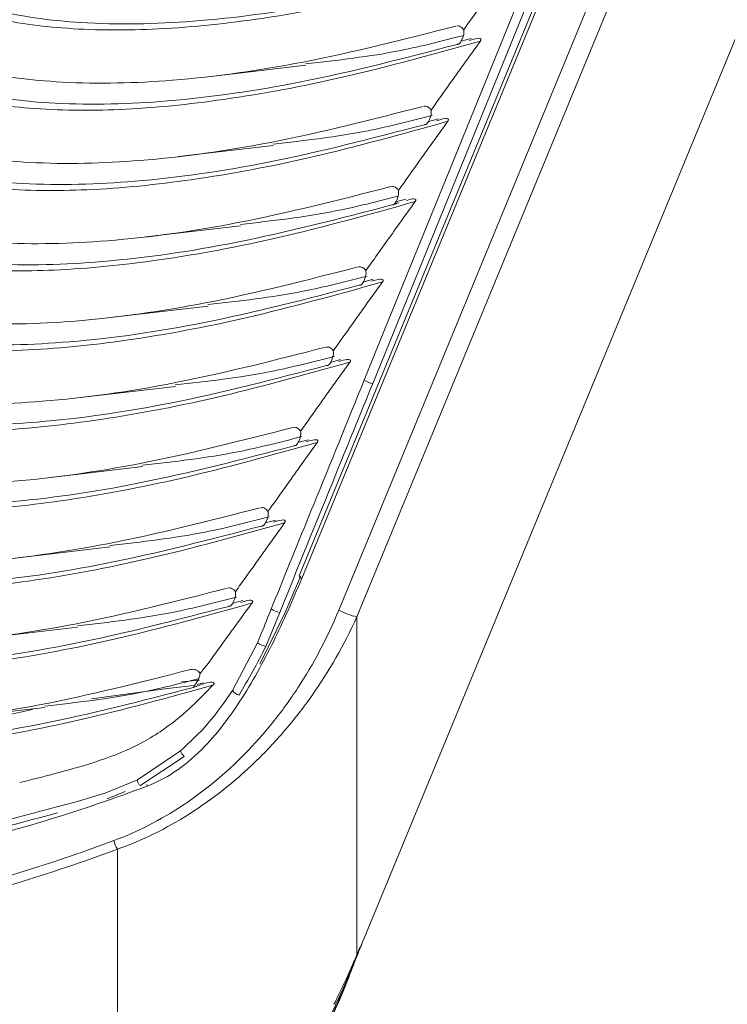
# Model space of a CAD drawing. Units: millimetres. Extents: x 5 to 415, y 5 to 292.
# Drawn here: x 370 to 378, y 146 to 158 of the extents above; entities that cross this region are included whole.
import ezdxf

# ---------------------------------------------------------------- set-up
doc = ezdxf.new("R2010")
doc.units = ezdxf.units.MM

msp = doc.modelspace()

# ---------------------------------------------------------------- linework, layer by layer
at = {"color": 7, "linetype": 'Continuous', "lineweight": 15}
for p, q in [((373.7879, 150.543), (393.2728, 197.7996)), ((393.4906, 197.7172), (374.0057, 150.4606)), ((374.0943, 146.5776), (393.4906, 193.6191)), ((377.944, 162.1981), (373.3076, 150.9552)), ((375.3867, 157.4499), (375.2645, 157.4164)), ((375.2853, 157.461), (375.2748, 157.4353)), ((372.2461, 156.9925), (373.3904, 157.1264)), ((374.9932, 156.4798), (374.8706, 156.4463)), ((374.8914, 156.4908), (374.881, 156.4651)), ((371.8523, 156.0223), (372.9966, 156.1563)), ((374.4975, 155.5207), (374.4871, 155.4949)), ((374.5993, 155.5097), (374.4768, 155.4761)), ((371.4584, 155.0521), (372.6027, 155.1861)), ((374.2052, 154.5394), (374.0829, 154.5059)), ((374.1037, 154.5505), (374.0932, 154.5248)), ((371.0645, 154.082), (372.2089, 154.2159)), ((373.8107, 153.5691), (373.689, 153.5358)), ((373.7098, 153.5803), (373.6994, 153.5546)), ((370.6707, 153.1118), (371.815, 153.2458)), ((373.4169, 152.5989), (373.2951, 152.5656)), ((373.316, 152.6102), (373.3055, 152.5845)), ((370.2768, 152.1416), (371.4211, 152.2756)), ((373.0254, 151.6294), (372.9013, 151.5954)), ((372.923, 151.6422), (372.9117, 151.6143)), ((369.883, 151.1715), (371.0273, 151.3054)), ((372.6291, 150.6586), (372.5075, 150.6253)), ((372.5283, 150.6698), (372.5178, 150.6441)), ((373.0751, 150.5145), (372.9082, 150.1039)), ((374.0057, 146.3761), (374.0057, 150.4606)), ((369.4891, 150.2013), (370.6334, 150.3353)), ((372.5048, 149.5694), (372.8058, 150.1465)), ((372.0323, 149.6075), (372.0785, 149.6777)), ((372.1527, 149.6647), (372.0781, 149.6444)), ((369.0953, 149.2311), (370.2396, 149.3651)), ((371.3576, 148.4925), (371.876, 148.8419)), ((371.9226, 148.7738), (371.3848, 148.4202)), ((370.9743, 148.3344), (371.3576, 148.4925)), ((370.6431, 148.2319), (370.9743, 148.3344)), ((371.1138, 143.3556), (371.1138, 147.6513))]:
    msp.add_line(p, q, dxfattribs=at)
at = {"color": 8, "linetype": 'Continuous', "lineweight": 15}
for p, q in [((371.8903, 149.674), (372.1076, 149.6965)), ((371.4709, 148.4326), (371.4733, 148.4155))]:
    msp.add_line(p, q, dxfattribs=at)
at = {"color": 8, "linetype": 'Continuous', "lineweight": 15, "flags": 128}
for points in [[(374.0955, 153.3218), (374.1448, 153.4431), (374.3417, 153.9282), (375.1293, 155.8685), (377.7451, 162.3129)], [(377.8417, 162.2572), (376.2716, 158.3882), (374.1981, 153.2801)], [(377.9801, 162.1773), (377.0255, 159.8623), (375.7971, 156.8834), (373.3401, 150.9257)], [(371.2093, 148.3492), (370.9905, 148.2606), (370.9905, 148.2606), (370.9905, 148.2606)]]:
    msp.add_lwpolyline(points, dxfattribs=at)
at = {"color": 7, "linetype": 'Continuous', "lineweight": 15, "flags": 128}
for points in [[(372.8351, 149.8888), (373.1379, 150.5058), (373.3284, 150.958), (373.3284, 150.958), (373.3284, 150.958)], [(372.0344, 149.6297), (371.7206, 149.5961), (370.8013, 149.4693)], [(370.0902, 149.3411), (369.3971, 149.1892), (368.692, 149.0055)]]:
    msp.add_lwpolyline(points, dxfattribs=at)
at = {"color": 7, "linetype": 'Continuous', "lineweight": 15}
for centre, radius, start, end in [((374.2432, 153.5379), 0.2617, 235.6482, 260.06767), ((373.1167, 150.7661), 0.255, 235.54387, 260.60446), ((374.1513, 151.1741), 0.7282, 240.06279, 258.46554), ((372.9616, 150.3763), 0.2776, 235.87219, 258.91036), ((372.6433, 149.682), 0.1785, 219.13055, 251.09976), ((371.9952, 148.8735), 0.1233, 194.83899, 233.95651), ((371.358, 147.8115), 0.2921, 190.9461, 213.26455)]:
    msp.add_arc(centre, radius, start, end, dxfattribs=at)
at = {"color": 8, "linetype": 'Continuous', "lineweight": 15}
for centre, radius, start, end in [((373.3578, 150.9778), 0.0551, 204.30657, 251.24282), ((371.4657, 148.4924), 0.1081, 179.93319, 214.06793)]:
    msp.add_arc(centre, radius, start, end, dxfattribs=at)
at = {"color": 7, "linetype": 'Continuous', "lineweight": 15}
for points, knots in [([(375.8913, 158.3891), (375.3424, 158.2359), (374.3154, 157.9494), (372.8594, 157.6738), (371.5894, 157.5431), (370.4875, 157.5518), (369.4588, 157.6983), (368.5092, 158.0134), (367.6593, 158.5402), (366.9812, 159.2122), (366.4126, 160.0292), (365.9273, 160.9741), (365.4838, 162.0167), (365.0442, 163.08), (364.5507, 164.1285), (363.9434, 165.1238), (363.1604, 166.0197), (362.1967, 166.7255), (361.1346, 167.189), (360.0597, 167.3655), (359.0283, 167.3162), (358.0326, 167.1273), (357.0606, 166.8789), (356.0997, 166.6472), (355.1772, 166.515), (354.2872, 166.5401), (353.4246, 166.7577), (352.551, 167.2259), (351.7547, 167.9187), (351.0202, 168.7901), (350.331, 169.8155), (349.6291, 171.0848), (348.9072, 172.6179), (348.4587, 173.7564), (348.2189, 174.365)], [0, 0, 0, 0, 0.0481218, 0.0900291, 0.1263985, 0.1579432, 0.1854172, 0.2165628, 0.2438755, 0.2690122, 0.2932556, 0.3208544, 0.3487924, 0.3771282, 0.4058526, 0.4352308, 0.4660949, 0.4999939, 0.5338903, 0.5647528, 0.5941296, 0.6228527, 0.651187, 0.6791234, 0.7067206, 0.7309626, 0.7560981, 0.7834099, 0.8145547, 0.8420318, 0.8735807, 0.9099555, 0.9518697, 1, 1, 1, 1]), ([(375.4976, 157.419), (374.9487, 157.2658), (373.9216, 156.9792), (372.4656, 156.7036), (371.1955, 156.5729), (370.0936, 156.5816), (369.065, 156.7281), (368.1154, 157.0433), (367.2655, 157.57), (366.5873, 158.242), (366.0188, 159.059), (365.5335, 160.004), (365.0899, 161.0465), (364.6503, 162.1099), (364.1569, 163.1584), (363.5495, 164.1536), (362.7665, 165.0495), (361.8028, 165.7554), (360.7408, 166.2188), (359.6658, 166.3954), (358.6345, 166.346), (357.6388, 166.1572), (356.6667, 165.9088), (355.7059, 165.677), (354.7834, 165.5449), (353.8933, 165.5699), (353.0307, 165.7875), (352.1571, 166.2557), (351.3608, 166.9485), (350.6264, 167.8199), (349.9372, 168.8452), (349.2354, 170.1144), (348.5135, 171.6473), (348.065, 172.7858), (347.8252, 173.3943)], [0, 0, 0, 0, 0.0481238, 0.0900328, 0.1264036, 0.1579493, 0.1854241, 0.21657, 0.243883, 0.2690198, 0.2932635, 0.3208625, 0.3488007, 0.3771367, 0.4058614, 0.4352398, 0.4661042, 0.5000035, 0.5339002, 0.5647629, 0.59414, 0.6228634, 0.6511979, 0.6791345, 0.7067319, 0.7309742, 0.7561098, 0.7834219, 0.8145669, 0.8420427, 0.8735898, 0.9099623, 0.9518735, 1, 1, 1, 1]), ([(375.104, 156.4489), (374.555, 156.2957), (373.5279, 156.0091), (372.0719, 155.7335), (370.8017, 155.6027), (369.6998, 155.6114), (368.6711, 155.758), (367.7215, 156.0731), (366.8716, 156.5999), (366.1935, 157.2718), (365.6249, 158.0889), (365.1396, 159.0338), (364.6961, 160.0764), (364.2565, 161.1397), (363.763, 162.1882), (363.1557, 163.1835), (362.3727, 164.0794), (361.409, 164.7852), (360.3469, 165.2486), (359.2719, 165.4252), (358.2406, 165.3759), (357.2449, 165.187), (356.2729, 164.9386), (355.312, 164.7069), (354.3895, 164.5747), (353.4995, 164.5997), (352.6368, 164.8173), (351.7633, 165.2856), (350.967, 165.9783), (350.2326, 166.8497), (349.5434, 167.875), (348.8416, 169.1441), (348.1198, 170.677), (347.6712, 171.8154), (347.4315, 172.4238)], [0, 0, 0, 0, 0.0481256, 0.0900361, 0.1264081, 0.1579548, 0.1854304, 0.2165762, 0.2438893, 0.2690262, 0.2932699, 0.320869, 0.3488073, 0.3771433, 0.405868, 0.4352465, 0.4661109, 0.5000103, 0.5339071, 0.5647698, 0.5941469, 0.6228704, 0.651205, 0.6791417, 0.7067391, 0.7309814, 0.7561171, 0.7834292, 0.8145743, 0.8420492, 0.8735952, 0.9099663, 0.9518758, 1, 1, 1, 1]), ([(374.7102, 155.4787), (374.1612, 155.3255), (373.1342, 155.0389), (371.6781, 154.7633), (370.4079, 154.6326), (369.306, 154.6413), (368.2773, 154.7878), (367.3277, 155.103), (366.4778, 155.6297), (365.7996, 156.3017), (365.2311, 157.1187), (364.7458, 158.0637), (364.3022, 159.1062), (363.8626, 160.1695), (363.3691, 161.218), (362.7618, 162.2133), (361.9788, 163.1092), (361.0151, 163.815), (359.953, 164.2785), (358.8781, 164.455), (357.8468, 164.4057), (356.8511, 164.2168), (355.879, 163.9685), (354.9182, 163.7367), (353.9956, 163.6045), (353.1056, 163.6296), (352.243, 163.8472), (351.3694, 164.3154), (350.5731, 165.0082), (349.8387, 165.8795), (349.1495, 166.9049), (348.4477, 168.174), (347.7258, 169.7069), (347.2773, 170.8454), (347.0376, 171.4539)], [0, 0, 0, 0, 0.0481262, 0.0900372, 0.1264094, 0.1579564, 0.185432, 0.2165776, 0.2438904, 0.2690271, 0.2932706, 0.3208695, 0.3488075, 0.3771433, 0.4058678, 0.435246, 0.4661102, 0.5000092, 0.5339057, 0.5647682, 0.5941451, 0.6228683, 0.6512026, 0.679139, 0.7067362, 0.7309783, 0.7561138, 0.7834257, 0.8145705, 0.8420458, 0.8735924, 0.9099642, 0.9518746, 1, 1, 1, 1]), ([(374.3163, 154.5085), (373.7673, 154.3553), (372.7402, 154.0688), (371.2842, 153.7931), (370.014, 153.6624), (368.9121, 153.6711), (367.8834, 153.8176), (366.9338, 154.1328), (366.0839, 154.6595), (365.4057, 155.3315), (364.8372, 156.1485), (364.3519, 157.0935), (363.9083, 158.136), (363.4688, 159.1994), (362.9753, 160.2479), (362.368, 161.2431), (361.5849, 162.139), (360.6213, 162.8449), (359.5592, 163.3083), (358.4842, 163.4849), (357.4529, 163.4355), (356.4572, 163.2467), (355.4852, 162.9983), (354.5243, 162.7665), (353.6018, 162.6344), (352.7117, 162.6594), (351.8491, 162.877), (350.9756, 163.3453), (350.1793, 164.038), (349.4449, 164.9093), (348.7557, 165.9346), (348.0539, 167.2037), (347.3321, 168.7366), (346.8836, 169.875), (346.6438, 170.4834)], [0, 0, 0, 0, 0.0481259, 0.0900367, 0.1264088, 0.1579556, 0.1854313, 0.2165772, 0.2438903, 0.2690272, 0.293271, 0.3208701, 0.3488084, 0.3771444, 0.4058692, 0.4352477, 0.4661122, 0.5000116, 0.5339084, 0.5647712, 0.5941484, 0.6228719, 0.6512065, 0.6791432, 0.7067406, 0.730983, 0.7561187, 0.7834309, 0.814576, 0.8420507, 0.8735965, 0.9099673, 0.9518763, 1, 1, 1, 1]), ([(373.922, 153.5383), (373.3731, 153.3851), (372.3461, 153.0985), (370.8902, 152.823), (369.6201, 152.6922), (368.5182, 152.7009), (367.4895, 152.8475), (366.5399, 153.1626), (365.6901, 153.6894), (365.0119, 154.3613), (364.4434, 155.1784), (363.9581, 156.1233), (363.5145, 157.1659), (363.0749, 158.2292), (362.5814, 159.2777), (361.9741, 160.273), (361.1911, 161.1689), (360.2274, 161.8747), (359.1653, 162.3381), (358.0904, 162.5147), (357.0591, 162.4654), (356.0633, 162.2765), (355.0913, 162.0281), (354.1305, 161.7964), (353.2079, 161.6642), (352.3179, 161.6892), (351.4553, 161.9068), (350.5817, 162.3751), (349.7855, 163.0678), (349.0511, 163.9391), (348.362, 164.9642), (347.6603, 166.2332), (346.9385, 167.7658), (346.49, 168.904), (346.2503, 169.5123)], [0, 0, 0, 0, 0.0481243, 0.0900339, 0.1264052, 0.1579516, 0.185427, 0.216574, 0.243888, 0.2690259, 0.2932705, 0.3208705, 0.3488098, 0.3771469, 0.4058727, 0.4352523, 0.4661178, 0.5000184, 0.5339165, 0.5647803, 0.5941585, 0.622883, 0.6512187, 0.6791563, 0.7067548, 0.730998, 0.7561346, 0.7834477, 0.814594, 0.8420669, 0.8736101, 0.9099775, 0.951882, 1, 1, 1, 1]), ([(373.528, 152.568), (372.9791, 152.4149), (371.9521, 152.1283), (370.4962, 151.8528), (369.2262, 151.7221), (368.1243, 151.7308), (367.0957, 151.8773), (366.1461, 152.1925), (365.2962, 152.7192), (364.618, 153.3912), (364.0495, 154.2082), (363.5642, 155.1532), (363.1206, 156.1957), (362.681, 157.259), (362.1876, 158.3075), (361.5803, 159.3028), (360.7972, 160.1987), (359.8335, 160.9045), (358.7715, 161.368), (357.6965, 161.5445), (356.6652, 161.4952), (355.6695, 161.3063), (354.6974, 161.058), (353.7366, 160.8262), (352.8141, 160.6941), (351.924, 160.7191), (351.0614, 160.9367), (350.1878, 161.4049), (349.3916, 162.0977), (348.6572, 162.9689), (347.9681, 163.9941), (347.2663, 165.2631), (346.5446, 166.7958), (346.0961, 167.934), (345.8564, 168.5424)], [0, 0, 0, 0, 0.0481228, 0.0900312, 0.1264015, 0.1579471, 0.1854219, 0.2165688, 0.2438828, 0.2690206, 0.2932651, 0.3208651, 0.3488044, 0.3771414, 0.4058671, 0.4352466, 0.4661121, 0.5000126, 0.5339106, 0.5647744, 0.5941525, 0.6228769, 0.6512125, 0.6791501, 0.7067485, 0.7309916, 0.7561282, 0.7834412, 0.8145874, 0.842061, 0.8736053, 0.9099739, 0.95188, 1, 1, 1, 1]), ([(373.1343, 151.5979), (372.5853, 151.4447), (371.5583, 151.1582), (370.1024, 150.8826), (368.8323, 150.7519), (367.7305, 150.7606), (366.7018, 150.9071), (365.7522, 151.2223), (364.9024, 151.749), (364.2242, 152.421), (363.6556, 153.238), (363.1703, 154.183), (362.7268, 155.2255), (362.2872, 156.2889), (361.7937, 157.3374), (361.1864, 158.3326), (360.4034, 159.2286), (359.4397, 159.9344), (358.3776, 160.3978), (357.3027, 160.5744), (356.2714, 160.525), (355.2756, 160.3362), (354.3036, 160.0878), (353.3427, 159.856), (352.4202, 159.7239), (351.5302, 159.7489), (350.6676, 159.9665), (349.794, 160.4348), (348.9977, 161.1275), (348.2632, 161.999), (347.5739, 163.0244), (346.872, 164.2938), (346.1501, 165.827), (345.7015, 166.9656), (345.4618, 167.5742)], [0, 0, 0, 0, 0.048121, 0.0900277, 0.1263966, 0.1579408, 0.1854144, 0.2165597, 0.2438723, 0.2690087, 0.293252, 0.3208505, 0.3487883, 0.3771238, 0.4058481, 0.4352259, 0.4660898, 0.4999886, 0.5338847, 0.5647469, 0.5941235, 0.6228464, 0.6511805, 0.6791166, 0.7067135, 0.7309554, 0.7560907, 0.7834023, 0.8145468, 0.8420247, 0.8735748, 0.9099511, 0.9518673, 1, 1, 1, 1]), ([(372.7409, 150.6279), (372.1919, 150.4747), (371.1648, 150.1881), (369.7088, 149.9125), (368.4386, 149.7817), (367.3367, 149.7904), (366.308, 149.937), (365.3584, 150.2521), (364.5085, 150.7789), (363.8303, 151.4508), (363.2618, 152.2679), (362.7765, 153.2128), (362.3329, 154.2554), (361.8933, 155.3187), (361.3999, 156.3672), (360.7925, 157.3625), (360.0095, 158.2584), (359.0458, 158.9642), (357.9838, 159.4276), (356.9088, 159.6042), (355.8775, 159.5549), (354.8818, 159.366), (353.9097, 159.1176), (352.9489, 158.8859), (352.0264, 158.7537), (351.1363, 158.7787), (350.2737, 158.9963), (349.4001, 159.4646), (348.6039, 160.1573), (347.8695, 161.0286), (347.1803, 162.0539), (346.4786, 163.3229), (345.7568, 164.8557), (345.3083, 165.994), (345.0685, 166.6024)], [0, 0, 0, 0, 0.0481265, 0.0900378, 0.1264104, 0.1579576, 0.1854335, 0.2165798, 0.2438931, 0.2690303, 0.2932742, 0.3208736, 0.3488122, 0.3771485, 0.4058735, 0.4352523, 0.4661171, 0.5000168, 0.5339139, 0.564777, 0.5941544, 0.6228782, 0.6512131, 0.67915, 0.7067477, 0.7309903, 0.7561263, 0.7834387, 0.8145841, 0.842058, 0.8736026, 0.9099718, 0.9518788, 1, 1, 1, 1]), ([(375.6106, 158.3484), (374.9826, 158.1846), (373.823, 157.882), (372.1981, 157.6439), (370.8221, 157.6024), (369.6365, 157.7506), (368.6236, 158.0866), (367.7737, 158.6134), (367.0955, 159.2854), (366.5067, 160.1317), (365.9933, 161.1485), (365.5119, 162.3015), (365.0218, 163.4724), (364.4423, 164.609), (363.7015, 165.6806), (363.0564, 166.2089), (362.7215, 166.4832)], [0, 0, 0, 0, 0.1158275, 0.213848, 0.2965495, 0.3665883, 0.4322685, 0.4898661, 0.5428746, 0.5939996, 0.6580079, 0.7229177, 0.7888218, 0.8558185, 0.9251377, 1, 1, 1, 1]), ([(375.2029, 157.5999), (374.5888, 157.4424), (373.4537, 157.1514), (371.862, 156.9247), (370.5114, 156.8883), (369.3402, 157.0366), (368.333, 157.3707), (367.4831, 157.8975), (366.8049, 158.5695), (366.2164, 159.4152), (365.7035, 160.4308), (365.2228, 161.5818), (364.7337, 162.7507), (364.1558, 163.8858), (363.4178, 164.9564), (362.7752, 165.4852), (362.4416, 165.7597)], [0, 0, 0, 0, 0.1141214, 0.2109094, 0.2927701, 0.3622707, 0.4284791, 0.4865398, 0.5399746, 0.5915106, 0.6559286, 0.7212517, 0.7875742, 0.8549918, 0.924729, 1, 1, 1, 1]), ([(375.2167, 157.3783), (374.5887, 157.2144), (373.4292, 156.9119), (371.8042, 156.6737), (370.4283, 156.6322), (369.2427, 156.7804), (368.2297, 157.1165), (367.3799, 157.6432), (366.7017, 158.3152), (366.1128, 159.1615), (365.5994, 160.1783), (365.118, 161.3313), (364.628, 162.5022), (364.0484, 163.6388), (363.3077, 164.7105), (362.6626, 165.2388), (362.3276, 165.5131)], [0, 0, 0, 0, 0.1158275, 0.213848, 0.2965495, 0.3665884, 0.4322686, 0.4898661, 0.5428747, 0.5939996, 0.658008, 0.7229178, 0.7888218, 0.8558185, 0.9251376, 1, 1, 1, 1]), ([(374.8091, 156.6297), (374.1949, 156.4723), (373.0598, 156.1813), (371.4681, 155.9545), (370.1175, 155.9181), (368.9463, 156.0664), (367.9391, 156.4006), (367.0892, 156.9273), (366.411, 157.5993), (365.8225, 158.4451), (365.3097, 159.4606), (364.8289, 160.6116), (364.3398, 161.7806), (363.7619, 162.9156), (363.024, 163.9862), (362.3813, 164.515), (362.0477, 164.7895)], [0, 0, 0, 0, 0.1141214, 0.2109094, 0.2927701, 0.3622707, 0.4284791, 0.4865398, 0.5399746, 0.5915106, 0.6559286, 0.7212516, 0.7875742, 0.8549918, 0.924729, 1, 1, 1, 1]), ([(374.8229, 156.4081), (374.1948, 156.2442), (373.0353, 155.9417), (371.4104, 155.7036), (370.0344, 155.662), (368.8488, 155.8103), (367.8359, 156.1463), (366.986, 156.6731), (366.3078, 157.345), (365.7189, 158.1913), (365.2056, 159.2082), (364.7242, 160.3612), (364.2341, 161.532), (363.6546, 162.6686), (362.9138, 163.7403), (362.2687, 164.2686), (361.9337, 164.5429)], [0, 0, 0, 0, 0.1158274, 0.213848, 0.2965495, 0.3665883, 0.4322685, 0.4898661, 0.5428746, 0.5939996, 0.6580079, 0.7229177, 0.7888217, 0.8558185, 0.9251376, 1, 1, 1, 1]), ([(374.4152, 155.6596), (373.801, 155.5021), (372.666, 155.2111), (371.0743, 154.9844), (369.7237, 154.948), (368.5525, 155.0962), (367.5453, 155.4304), (366.6954, 155.9572), (366.0172, 156.6291), (365.4287, 157.4749), (364.9158, 158.4904), (364.4351, 159.6414), (363.946, 160.8104), (363.3681, 161.9454), (362.6301, 163.0161), (361.9875, 163.5449), (361.6538, 163.8194)], [0, 0, 0, 0, 0.1141214, 0.2109094, 0.2927701, 0.3622707, 0.4284791, 0.4865398, 0.5399746, 0.5915106, 0.6559286, 0.7212516, 0.7875741, 0.8549919, 0.924729, 1, 1, 1, 1]), ([(374.429, 155.4379), (373.801, 155.2741), (372.6415, 154.9716), (371.0165, 154.7334), (369.6406, 154.6919), (368.455, 154.8401), (367.442, 155.1762), (366.5921, 155.7029), (365.914, 156.3749), (365.3251, 157.2212), (364.8117, 158.238), (364.3303, 159.391), (363.8403, 160.5619), (363.2607, 161.6985), (362.52, 162.7701), (361.8748, 163.2984), (361.5399, 163.5727)], [0, 0, 0, 0, 0.11582747, 0.21384804, 0.29654955, 0.36658837, 0.43226857, 0.48986614, 0.54287469, 0.59399963, 0.65800795, 0.72291776, 0.78882184, 0.85581845, 0.92513763, 1, 1, 1, 1]), ([(374.0214, 154.6894), (373.4072, 154.5319), (372.2721, 154.2409), (370.6804, 154.0142), (369.3298, 153.9778), (368.1586, 154.1261), (367.1514, 154.4602), (366.3015, 154.987), (365.6233, 155.659), (365.0348, 156.5047), (364.5219, 157.5203), (364.0412, 158.6713), (363.5521, 159.8402), (362.9742, 160.9753), (362.2363, 162.0459), (361.5936, 162.5747), (361.26, 162.8492)], [0, 0, 0, 0, 0.1141215, 0.2109094, 0.2927701, 0.3622708, 0.4284791, 0.4865398, 0.5399746, 0.5915106, 0.6559286, 0.7212517, 0.7875741, 0.8549918, 0.924729, 1, 1, 1, 1]), ([(374.0352, 154.4678), (373.4071, 154.3039), (372.2476, 154.0014), (370.6227, 153.7632), (369.2467, 153.7217), (368.0611, 153.8699), (367.0482, 154.206), (366.1983, 154.7328), (365.5201, 155.4047), (364.9312, 156.251), (364.4179, 157.2678), (363.9364, 158.4208), (363.4464, 159.5917), (362.8668, 160.7283), (362.1261, 161.8), (361.481, 162.3283), (361.146, 162.6026)], [0, 0, 0, 0, 0.1158275, 0.213848, 0.2965495, 0.3665883, 0.4322686, 0.4898661, 0.5428746, 0.5939996, 0.658008, 0.7229177, 0.7888218, 0.8558185, 0.9251376, 1, 1, 1, 1]), ([(373.6275, 153.7192), (373.0133, 153.5618), (371.8783, 153.2708), (370.2866, 153.044), (368.936, 153.0076), (367.7648, 153.1559), (366.7575, 153.4901), (365.9076, 154.0168), (365.2295, 154.6888), (364.641, 155.5346), (364.1281, 156.5501), (363.6473, 157.7011), (363.1583, 158.8701), (362.5804, 160.0051), (361.8424, 161.0757), (361.1997, 161.6045), (360.8661, 161.879)], [0, 0, 0, 0, 0.1141214, 0.2109094, 0.2927701, 0.3622707, 0.4284791, 0.4865398, 0.5399745, 0.5915106, 0.6559286, 0.7212517, 0.7875742, 0.8549918, 0.924729, 1, 1, 1, 1]), ([(373.6413, 153.4976), (373.0133, 153.3337), (371.8537, 153.0312), (370.2288, 152.7931), (368.8528, 152.7515), (367.6673, 152.8998), (366.6543, 153.2358), (365.8044, 153.7626), (365.1263, 154.4345), (364.5374, 155.2808), (364.024, 156.2977), (363.5426, 157.4507), (363.0525, 158.6215), (362.473, 159.7582), (361.7323, 160.8298), (361.0871, 161.3581), (360.7522, 161.6324)], [0, 0, 0, 0, 0.1158274, 0.213848, 0.2965495, 0.3665884, 0.4322685, 0.4898661, 0.5428746, 0.5939996, 0.658008, 0.7229177, 0.7888218, 0.8558185, 0.9251376, 1, 1, 1, 1]), ([(373.2337, 152.7491), (372.6195, 152.5916), (371.4844, 152.3006), (369.8927, 152.0739), (368.5421, 152.0375), (367.3709, 152.1857), (366.3637, 152.5199), (365.5138, 153.0467), (364.8356, 153.7186), (364.2471, 154.5644), (363.7342, 155.5799), (363.2535, 156.7309), (362.7644, 157.8999), (362.1865, 159.0349), (361.4486, 160.1056), (360.8059, 160.6344), (360.4723, 160.9089)], [0, 0, 0, 0, 0.1141214, 0.2109094, 0.2927701, 0.3622707, 0.4284791, 0.4865398, 0.5399746, 0.5915106, 0.6559285, 0.7212516, 0.7875742, 0.8549919, 0.924729, 1, 1, 1, 1]), ([(373.2475, 152.5274), (372.6194, 152.3636), (371.4599, 152.0611), (369.8349, 151.8229), (368.459, 151.7814), (367.2734, 151.9296), (366.2605, 152.2657), (365.4106, 152.7924), (364.7324, 153.4644), (364.1435, 154.3107), (363.6301, 155.3275), (363.1487, 156.4805), (362.6587, 157.6514), (362.0791, 158.788), (361.3384, 159.8596), (360.6933, 160.3879), (360.3583, 160.6623)], [0, 0, 0, 0, 0.1158274, 0.213848, 0.2965495, 0.3665883, 0.4322685, 0.4898661, 0.5428746, 0.5939996, 0.6580079, 0.7229177, 0.7888218, 0.8558185, 0.9251376, 1, 1, 1, 1]), ([(372.8398, 151.7789), (372.2256, 151.6214), (371.0905, 151.3304), (369.4988, 151.1037), (368.1482, 151.0673), (366.977, 151.2156), (365.9698, 151.5497), (365.1199, 152.0765), (364.4418, 152.7485), (363.8532, 153.5942), (363.3404, 154.6098), (362.8596, 155.7608), (362.3705, 156.9297), (361.7926, 158.0648), (361.0547, 159.1354), (360.412, 159.6642), (360.0784, 159.9387)], [0, 0, 0, 0, 0.1141214, 0.2109094, 0.2927701, 0.3622707, 0.4284791, 0.4865398, 0.5399746, 0.5915106, 0.6559286, 0.7212516, 0.7875741, 0.8549918, 0.9247289, 1, 1, 1, 1]), ([(372.8536, 151.5573), (372.2256, 151.3934), (371.066, 151.0909), (369.4411, 150.8527), (368.0651, 150.8112), (366.8795, 150.9594), (365.8666, 151.2955), (365.0167, 151.8223), (364.3385, 152.4942), (363.7497, 153.3405), (363.2363, 154.3573), (362.7549, 155.5103), (362.2648, 156.6812), (361.6853, 157.8178), (360.9445, 158.8895), (360.2994, 159.4178), (359.9645, 159.6921)], [0, 0, 0, 0, 0.1158274, 0.213848, 0.2965495, 0.3665883, 0.4322685, 0.4898661, 0.5428746, 0.5939996, 0.6580079, 0.7229177, 0.7888218, 0.8558184, 0.9251376, 1, 1, 1, 1]), ([(372.4459, 150.8087), (371.8318, 150.6513), (370.6967, 150.3603), (369.105, 150.1335), (367.7544, 150.0971), (366.5832, 150.2454), (365.576, 150.5796), (364.7261, 151.1063), (364.0479, 151.7783), (363.4594, 152.6241), (362.9465, 153.6396), (362.4658, 154.7906), (361.9767, 155.9596), (361.3988, 157.0946), (360.6609, 158.1652), (360.0182, 158.694), (359.6846, 158.9685)], [0, 0, 0, 0, 0.1141214, 0.2109094, 0.2927701, 0.3622707, 0.4284791, 0.4865398, 0.5399746, 0.5915106, 0.6559285, 0.7212516, 0.7875741, 0.8549918, 0.924729, 1, 1, 1, 1]), ([(372.4597, 150.5871), (371.8317, 150.4232), (370.6722, 150.1207), (369.0472, 149.8826), (367.6713, 149.841), (366.4857, 149.9893), (365.4728, 150.3253), (364.6229, 150.8521), (363.9447, 151.5241), (363.3558, 152.3703), (362.8424, 153.3872), (362.361, 154.5402), (361.871, 155.711), (361.2914, 156.8477), (360.5507, 157.9193), (359.9056, 158.4476), (359.5706, 158.7219)], [0, 0, 0, 0, 0.11582747, 0.21384804, 0.29654954, 0.36658836, 0.43226857, 0.48986614, 0.5428747, 0.59399964, 0.65800796, 0.72291777, 0.78882183, 0.85581845, 0.92513763, 1, 1, 1, 1]), ([(375.2969, 157.555), (375.3179, 157.5846), (375.4105, 157.7152), (375.5388, 157.8965), (375.7158, 158.1454), (375.8215, 158.2922), (375.8913, 158.3891)], [0, 0, 0, 0, 0.1060431, 0.4682582, 0.6493638, 1, 1, 1, 1]), ([(371.996, 149.8231), (371.3885, 149.6687), (370.2651, 149.3832), (368.6893, 149.1618), (367.3509, 149.1279), (366.1866, 149.2761), (365.1821, 149.6094), (364.3322, 150.1362), (363.654, 150.8081), (363.0655, 151.6539), (362.5527, 152.6694), (362.0719, 153.8204), (361.5828, 154.9894), (361.0049, 156.1244), (360.267, 157.1951), (359.6243, 157.7239), (359.2907, 157.9984)], [0, 0, 0, 0, 0.1132562, 0.209412, 0.2908336, 0.3600451, 0.4264845, 0.4847478, 0.5383691, 0.590085, 0.6547278, 0.7202788, 0.7868327, 0.8544857, 0.9244663, 1, 1, 1, 1]), ([(372.0326, 149.6076), (371.4085, 149.4456), (370.2559, 149.1463), (368.6404, 148.9115), (367.2717, 148.8714), (366.0902, 149.0196), (365.0789, 149.3552), (364.229, 149.8819), (363.5508, 150.5539), (362.9619, 151.4002), (362.4486, 152.417), (361.9672, 153.57), (361.4771, 154.7409), (360.8976, 155.8775), (360.1568, 156.9491), (359.5117, 157.4774), (359.1768, 157.7518)], [0, 0, 0, 0, 0.1153182, 0.2129681, 0.2954138, 0.3652857, 0.431101, 0.488817, 0.5419345, 0.5931646, 0.6573046, 0.7223479, 0.7883875, 0.855522, 0.9249837, 1, 1, 1, 1]), ([(375.2129, 157.6005), (375.2189, 157.6013), (375.2344, 157.6034), (375.2598, 157.5935), (375.2823, 157.5763), (375.2928, 157.561), (375.2969, 157.555)], [0, 0, 0, 0, 0.1963326, 0.4993149, 0.8037971, 1, 1, 1, 1]), ([(375.2969, 157.555), (375.298, 157.5439), (375.3002, 157.5217), (375.295, 157.488), (375.2881, 157.4686), (375.2854, 157.461)], [0, 0, 0, 0, 0.378355, 0.7572629, 1, 1, 1, 1]), ([(375.2871, 157.484), (375.0375, 157.4198), (374.408, 157.2579), (373.7717, 157.1868), (373.3878, 157.144)], [0, 0, 0, 0, 0.3966369, 1, 1, 1, 1]), ([(375.2749, 157.4352), (375.2702, 157.4254), (375.2608, 157.4057), (375.2461, 157.3891), (375.2376, 157.3826), (375.2355, 157.381)], [0, 0, 0, 0, 0.43239071, 0.86397085, 1, 1, 1, 1]), ([(375.4976, 157.419), (375.4989, 157.4209), (375.5015, 157.4247), (375.5043, 157.4304), (375.5054, 157.4353), (375.5054, 157.4386), (375.5046, 157.4418), (375.5018, 157.4463), (375.489, 157.4528), (375.4425, 157.4512), (375.3975, 157.4368), (375.3634, 157.4259)], [0, 0, 0, 0, 0.027975, 0.0562488, 0.0687458, 0.0813115, 0.0928441, 0.1129357, 0.1654293, 0.3681525, 1, 1, 1, 1]), ([(374.9029, 156.5851), (374.9239, 156.6146), (375.0166, 156.7449), (375.145, 156.926), (375.322, 157.175), (375.4278, 157.322), (375.4976, 157.419)], [0, 0, 0, 0, 0.1058184, 0.4679925, 0.649079, 1, 1, 1, 1]), ([(375.2355, 157.381), (375.2332, 157.3808), (375.2284, 157.3804), (375.2216, 157.3795), (375.2181, 157.3786), (375.2167, 157.3783)], [0, 0, 0, 0, 0.3759396, 0.7558274, 1, 1, 1, 1]), ([(374.819, 156.6304), (374.8251, 156.6312), (374.8405, 156.6332), (374.8659, 156.6234), (374.8884, 156.6061), (374.8989, 156.591), (374.9029, 156.5851)], [0, 0, 0, 0, 0.1968179, 0.500524, 0.8057449, 1, 1, 1, 1]), ([(374.9175, 156.5196), (374.6597, 156.4532), (374.0222, 156.289), (373.3779, 156.2168), (372.994, 156.1738)], [0, 0, 0, 0, 0.40425383, 1, 1, 1, 1]), ([(374.9029, 156.5851), (374.9041, 156.574), (374.9063, 156.5518), (374.9012, 156.518), (374.8942, 156.4985), (374.8915, 156.4909)], [0, 0, 0, 0, 0.3772211, 0.7550083, 1, 1, 1, 1]), ([(375.104, 156.4489), (375.1053, 156.4508), (375.1079, 156.4546), (375.1106, 156.4603), (375.1117, 156.4652), (375.1118, 156.4685), (375.111, 156.4718), (375.1082, 156.4762), (375.0953, 156.4827), (375.0487, 156.4811), (375.0036, 156.4667), (374.9695, 156.4557)], [0, 0, 0, 0, 0.0279578, 0.056201, 0.0686846, 0.0812392, 0.0927708, 0.1128768, 0.1654655, 0.3687037, 1, 1, 1, 1]), ([(374.509, 155.6151), (374.5299, 155.6445), (374.6227, 155.7747), (374.7512, 155.9556), (374.9283, 156.2046), (375.0341, 156.3518), (375.104, 156.4489)], [0, 0, 0, 0, 0.105624, 0.4677466, 0.6488078, 1, 1, 1, 1]), ([(374.8416, 156.4108), (374.8392, 156.4106), (374.8345, 156.4102), (374.8277, 156.4093), (374.8242, 156.4084), (374.8229, 156.4081)], [0, 0, 0, 0, 0.3766718, 0.7573288, 1, 1, 1, 1]), ([(374.881, 156.4651), (374.8763, 156.4552), (374.8669, 156.4355), (374.8522, 156.419), (374.8436, 156.4124), (374.8416, 156.4108)], [0, 0, 0, 0, 0.4321447, 0.8634738, 1, 1, 1, 1]), ([(374.4252, 155.6602), (374.4312, 155.661), (374.4467, 155.663), (374.472, 155.6532), (374.4945, 155.636), (374.5049, 155.6209), (374.509, 155.6151)], [0, 0, 0, 0, 0.1971162, 0.5013109, 0.8070197, 1, 1, 1, 1]), ([(374.4996, 155.5437), (374.2498, 155.4795), (373.6203, 155.3176), (372.984, 155.2465), (372.6001, 155.2036)], [0, 0, 0, 0, 0.39668555, 1, 1, 1, 1]), ([(374.509, 155.6151), (374.5101, 155.604), (374.5124, 155.5818), (374.5073, 155.5479), (374.5003, 155.5284), (374.4976, 155.5207)], [0, 0, 0, 0, 0.3765329, 0.7536185, 1, 1, 1, 1]), ([(374.7102, 155.4787), (374.6382, 155.3786), (374.5133, 155.2049), (374.3361, 154.9557), (374.2097, 154.7779), (374.136, 154.6743), (374.1151, 154.6449)], [0, 0, 0, 0, 0.3620839, 0.6282904, 0.894497, 1, 1, 1, 1]), ([(374.4477, 155.4407), (374.4453, 155.4405), (374.4405, 155.4401), (374.4338, 155.4391), (374.4304, 155.4383), (374.429, 155.4379)], [0, 0, 0, 0, 0.377235, 0.7584445, 1, 1, 1, 1]), ([(374.4871, 155.4949), (374.4824, 155.4851), (374.473, 155.4653), (374.4583, 155.4488), (374.4497, 155.4422), (374.4477, 155.4407)], [0, 0, 0, 0, 0.43190883, 0.86302696, 1, 1, 1, 1]), ([(374.4477, 155.4407), (374.4546, 155.4434), (374.4756, 155.4516), (374.4968, 155.4616), (374.5109, 155.4654), (374.5111, 155.4655)], [0, 0, 0, 0, 0.3291813, 0.9896835, 1, 1, 1, 1]), ([(374.6044, 155.4911), (374.6288, 155.4997), (374.663, 155.5117), (374.6988, 155.5122), (374.7113, 155.5079), (374.7155, 155.5044), (374.7174, 155.5015), (374.7181, 155.4979), (374.7179, 155.4943), (374.7167, 155.4898), (374.7141, 155.4843), (374.7116, 155.4807), (374.7102, 155.4787)], [0, 0, 0, 0, 0.5464588, 0.7662914, 0.8353827, 0.8619531, 0.888743, 0.9037819, 0.9188896, 0.9360848, 0.9641741, 1, 1, 1, 1]), ([(374.0313, 154.69), (374.0374, 154.6908), (374.0528, 154.6929), (374.0782, 154.683), (374.1007, 154.6658), (374.1111, 154.6508), (374.1151, 154.6449)], [0, 0, 0, 0, 0.19713514, 0.50135752, 0.80709029, 1, 1, 1, 1]), ([(374.1296, 154.5792), (373.8719, 154.5129), (373.2344, 154.3487), (372.5901, 154.2765), (372.2063, 154.2335)], [0, 0, 0, 0, 0.404206, 1, 1, 1, 1]), ([(374.1151, 154.6449), (374.1163, 154.6338), (374.1186, 154.6117), (374.1134, 154.5778), (374.1064, 154.5582), (374.1037, 154.5505)], [0, 0, 0, 0, 0.3765393, 0.7536511, 1, 1, 1, 1]), ([(373.7214, 153.6746), (373.7422, 153.704), (373.8346, 153.8346), (373.963, 154.0155), (374.1404, 154.2644), (374.2463, 154.4115), (374.3163, 154.5085)], [0, 0, 0, 0, 0.10549643, 0.46759187, 0.64864055, 1, 1, 1, 1]), ([(374.0538, 154.4705), (374.0514, 154.4703), (374.0467, 154.4699), (374.04, 154.469), (374.0365, 154.4681), (374.0352, 154.4678)], [0, 0, 0, 0, 0.37723942, 0.75843721, 1, 1, 1, 1]), ([(374.0932, 154.5248), (374.0885, 154.5149), (374.0791, 154.4952), (374.0644, 154.4786), (374.0559, 154.4721), (374.0538, 154.4705)], [0, 0, 0, 0, 0.4317335, 0.8627401, 1, 1, 1, 1]), ([(374.3163, 154.5085), (374.3176, 154.5104), (374.3202, 154.5143), (374.3229, 154.52), (374.324, 154.5249), (374.3241, 154.5282), (374.3233, 154.5314), (374.3205, 154.5359), (374.3077, 154.5424), (374.2611, 154.5408), (374.216, 154.5264), (374.1818, 154.5154)], [0, 0, 0, 0, 0.0279813, 0.0562613, 0.0687318, 0.0812767, 0.092792, 0.1128719, 0.1653629, 0.3681252, 1, 1, 1, 1]), ([(373.6374, 153.7199), (373.6435, 153.7207), (373.659, 153.7227), (373.6843, 153.7129), (373.7069, 153.6956), (373.7173, 153.6805), (373.7214, 153.6746)], [0, 0, 0, 0, 0.1967577, 0.5003898, 0.8055347, 1, 1, 1, 1]), ([(373.7214, 153.6746), (373.7225, 153.6635), (373.7247, 153.6413), (373.7195, 153.6074), (373.7126, 153.588), (373.7098, 153.5803)], [0, 0, 0, 0, 0.3775853, 0.7557533, 1, 1, 1, 1]), ([(373.7354, 153.609), (373.4778, 153.5426), (372.8405, 153.3785), (372.1963, 153.3063), (371.8124, 153.2633)], [0, 0, 0, 0, 0.404107, 1, 1, 1, 1]), ([(373.3276, 152.7044), (373.3484, 152.7338), (373.4408, 152.8644), (373.5688, 153.0457), (373.7461, 153.2945), (373.8521, 153.4414), (373.922, 153.5383)], [0, 0, 0, 0, 0.1055596, 0.4677738, 0.6488809, 1, 1, 1, 1]), ([(373.66, 153.5003), (373.6576, 153.5001), (373.6529, 153.4997), (373.6461, 153.4988), (373.6427, 153.4979), (373.6413, 153.4976)], [0, 0, 0, 0, 0.3767094, 0.7573266, 1, 1, 1, 1]), ([(373.6994, 153.5546), (373.6947, 153.5448), (373.6853, 153.525), (373.6706, 153.5085), (373.6621, 153.5019), (373.66, 153.5003)], [0, 0, 0, 0, 0.4316993, 0.8626385, 1, 1, 1, 1]), ([(373.922, 153.5383), (373.9234, 153.5402), (373.926, 153.544), (373.9287, 153.5497), (373.9298, 153.5546), (373.9299, 153.5578), (373.9291, 153.5611), (373.9263, 153.5655), (373.9136, 153.572), (373.8673, 153.5706), (373.8224, 153.5563), (373.7884, 153.5455)], [0, 0, 0, 0, 0.0281013, 0.0564981, 0.0690038, 0.0815897, 0.0931335, 0.1131855, 0.1654752, 0.3670838, 1, 1, 1, 1]), ([(372.9725, 150.5559), (372.9887, 150.5963), (373.1579, 151.0177), (373.5348, 151.9395), (373.8924, 152.8211), (374.0955, 153.3218)], [0, 0, 0, 0, 0.0438438, 0.4569534, 1, 1, 1, 1]), ([(374.1981, 153.2801), (373.9946, 152.7794), (373.6199, 151.8576), (373.2459, 150.9357), (373.0751, 150.5145)], [0, 0, 0, 0, 0.5431671, 1, 1, 1, 1]), ([(373.2436, 152.7497), (373.2497, 152.7505), (373.2651, 152.7526), (373.2905, 152.7427), (373.313, 152.7255), (373.3235, 152.7103), (373.3276, 152.7044)], [0, 0, 0, 0, 0.19667067, 0.50016373, 0.8051684, 1, 1, 1, 1]), ([(373.3276, 152.7044), (373.3287, 152.6933), (373.3309, 152.6711), (373.3256, 152.6372), (373.3187, 152.6178), (373.316, 152.6102)], [0, 0, 0, 0, 0.3777863, 0.7561563, 1, 1, 1, 1]), ([(373.3416, 152.6388), (373.084, 152.5725), (372.4466, 152.4083), (371.8024, 152.3361), (371.4186, 152.2931)], [0, 0, 0, 0, 0.40411198, 1, 1, 1, 1]), ([(372.9334, 151.7347), (372.9544, 151.764), (373.0476, 151.8938), (373.1758, 152.075), (373.3525, 152.3243), (373.4583, 152.4712), (373.528, 152.568)], [0, 0, 0, 0, 0.1056836, 0.4680024, 0.6491602, 1, 1, 1, 1]), ([(373.3055, 152.5845), (373.3008, 152.5746), (373.2914, 152.5549), (373.2768, 152.5383), (373.2682, 152.5318), (373.2661, 152.5302)], [0, 0, 0, 0, 0.4317671, 0.8627725, 1, 1, 1, 1]), ([(373.528, 152.568), (373.5293, 152.5699), (373.532, 152.5738), (373.5347, 152.5795), (373.5358, 152.5843), (373.5358, 152.5876), (373.5351, 152.5909), (373.5323, 152.5953), (373.5196, 152.6018), (373.4734, 152.6004), (373.4287, 152.5862), (373.3947, 152.5754)], [0, 0, 0, 0, 0.0280988, 0.0564925, 0.0690261, 0.0816459, 0.0932144, 0.1132827, 0.1655814, 0.3670918, 1, 1, 1, 1]), ([(373.2661, 152.5302), (373.2638, 152.53), (373.259, 152.5296), (373.2523, 152.5286), (373.2488, 152.5278), (373.2475, 152.5274)], [0, 0, 0, 0, 0.37678828, 0.75758137, 1, 1, 1, 1]), ([(372.8497, 151.7795), (372.8558, 151.7803), (372.8713, 151.7824), (372.8966, 151.7725), (372.919, 151.7554), (372.9294, 151.7405), (372.9334, 151.7347)], [0, 0, 0, 0, 0.197776, 0.5029747, 0.8096941, 1, 1, 1, 1]), ([(372.9334, 151.7347), (372.9346, 151.7237), (372.937, 151.7016), (372.932, 151.6676), (372.925, 151.6479), (372.9222, 151.6401)], [0, 0, 0, 0, 0.3749627, 0.7504391, 1, 1, 1, 1]), ([(372.9489, 151.6689), (372.6909, 151.6025), (372.0532, 151.4382), (371.4086, 151.366), (371.0247, 151.323)], [0, 0, 0, 0, 0.4044778, 1, 1, 1, 1]), ([(372.5397, 150.7643), (372.5606, 150.7937), (372.6531, 150.924), (372.7826, 151.1038), (372.9594, 151.353), (373.0648, 151.5006), (373.1343, 151.5979)], [0, 0, 0, 0, 0.1054906, 0.4677573, 0.6488908, 1, 1, 1, 1]), ([(372.9117, 151.6143), (372.907, 151.6044), (372.8976, 151.5846), (372.8828, 151.5681), (372.8742, 151.5616), (372.8721, 151.56)], [0, 0, 0, 0, 0.4322462, 0.8637465, 1, 1, 1, 1]), ([(373.1343, 151.5979), (373.1356, 151.5998), (373.1382, 151.6037), (373.1409, 151.6095), (373.142, 151.6145), (373.1421, 151.6177), (373.1413, 151.621), (373.1383, 151.6256), (373.125, 151.6322), (373.0775, 151.63), (373.0314, 151.6149), (372.9969, 151.6035)], [0, 0, 0, 0, 0.0276508, 0.0555998, 0.0679102, 0.0802916, 0.0917185, 0.1119311, 0.1653946, 0.3739695, 1, 1, 1, 1]), ([(372.8721, 151.56), (372.8698, 151.5598), (372.865, 151.5594), (372.8584, 151.5584), (372.8549, 151.5576), (372.8536, 151.5573)], [0, 0, 0, 0, 0.3779199, 0.7599859, 1, 1, 1, 1]), ([(373.3401, 150.9257), (373.2329, 150.6657), (373.1205, 150.4095), (372.9368, 150.0359), (372.8731, 149.9131), (372.7391, 149.6724), (372.6687, 149.5541), (372.4451, 149.2107), (372.2821, 148.9998), (372.0477, 148.7756), (371.9989, 148.7326), (371.8997, 148.6527), (371.849, 148.6157), (371.6937, 148.5138), (371.5858, 148.4582), (371.4733, 148.4155)], [0, 0, 0, 0, 0.25, 0.25, 0.375, 0.375, 0.5, 0.5, 0.75, 0.75, 0.8125, 0.8125, 0.875, 0.875, 1, 1, 1, 1]), ([(372.4559, 150.8094), (372.4619, 150.8102), (372.4774, 150.8122), (372.5028, 150.8024), (372.5252, 150.7852), (372.5356, 150.7701), (372.5397, 150.7643)], [0, 0, 0, 0, 0.19720437, 0.50153359, 0.80737914, 1, 1, 1, 1]), ([(372.5397, 150.7643), (372.5408, 150.7532), (372.5431, 150.731), (372.5379, 150.6971), (372.5309, 150.6776), (372.5282, 150.6699)], [0, 0, 0, 0, 0.37669774, 0.75394923, 1, 1, 1, 1]), ([(372.5538, 150.6985), (372.2963, 150.6321), (371.6589, 150.468), (371.0147, 150.3958), (370.6308, 150.3528)], [0, 0, 0, 0, 0.4040943, 1, 1, 1, 1]), ([(372.5177, 150.6441), (372.513, 150.6343), (372.5037, 150.6146), (372.489, 150.598), (372.4805, 150.5914), (372.4785, 150.5898)], [0, 0, 0, 0, 0.4312211, 0.8616759, 1, 1, 1, 1]), ([(372.7409, 150.6279), (372.7422, 150.6298), (372.7448, 150.6336), (372.7475, 150.6393), (372.7486, 150.6442), (372.7487, 150.6475), (372.7479, 150.6507), (372.7451, 150.6551), (372.7324, 150.6616), (372.686, 150.6602), (372.641, 150.6459), (372.6068, 150.635)], [0, 0, 0, 0, 0.0280356, 0.0563617, 0.06889, 0.0814974, 0.0930551, 0.1131487, 0.1654898, 0.3668352, 1, 1, 1, 1]), ([(371.0712, 147.7561), (371.3585, 147.8633), (371.6354, 148.0051), (372.0348, 148.2694), (372.1655, 148.3664), (372.4163, 148.5743), (372.5371, 148.6856), (372.7697, 148.9225), (372.8814, 149.0483), (373.0954, 149.3148), (373.198, 149.4561), (373.4844, 149.8943), (373.6496, 150.2076), (373.7879, 150.543)], [0, 0, 0, 0, 0.25, 0.25, 0.375, 0.375, 0.5, 0.5, 0.625, 0.625, 0.75, 0.75, 1, 1, 1, 1]), ([(372.1123, 149.7767), (372.1397, 149.8103), (372.2444, 149.9387), (372.3749, 150.1287), (372.5581, 150.3781), (372.6676, 150.5278), (372.7409, 150.6279)], [0, 0, 0, 0, 0.12372754, 0.47333198, 0.64806763, 1, 1, 1, 1]), ([(372.4785, 150.5898), (372.4761, 150.5896), (372.4713, 150.5892), (372.4646, 150.5883), (372.4611, 150.5874), (372.4597, 150.5871)], [0, 0, 0, 0, 0.37658736, 0.75719995, 1, 1, 1, 1]), ([(372.8058, 150.1465), (372.8225, 150.1868), (372.879, 150.3232), (372.9338, 150.4597), (372.9725, 150.5559)], [0, 0, 0, 0, 0.2961033, 1, 1, 1, 1]), ([(374.0057, 150.4606), (373.8519, 150.1182), (373.6689, 149.8006), (373.3565, 149.3579), (373.2454, 149.2153), (373.015, 148.9468), (372.8955, 148.8203), (372.6483, 148.5822), (372.5205, 148.4706), (372.2565, 148.2622), (372.1198, 148.1651), (371.8406, 147.9882), (371.698, 147.9082), (371.4091, 147.7664), (371.2625, 147.7044), (371.1138, 147.6513)], [0, 0, 0, 0, 0.25, 0.25, 0.375, 0.375, 0.5, 0.5, 0.625, 0.625, 0.75, 0.75, 0.875, 0.875, 1, 1, 1, 1]), ([(372.9082, 150.1039), (372.9082, 150.1038), (372.8041, 149.8995), (372.6948, 149.7063), (372.5854, 149.5132)], [0, 0, 0, 0, 0.0000281, 1, 1, 1, 1]), ([(371.996, 149.8231), (372.0098, 149.8254), (372.0353, 149.8295), (372.0714, 149.8174), (372.0971, 149.7986), (372.1081, 149.7828), (372.1123, 149.7767)], [0, 0, 0, 0, 0.3319348, 0.61327063, 0.8507392, 1, 1, 1, 1]), ([(372.1003, 149.7141), (371.8626, 149.6531), (371.245, 149.4947), (370.6209, 149.4253), (370.237, 149.3826)], [0, 0, 0, 0, 0.3849238, 1, 1, 1, 1]), ([(372.1123, 149.7767), (372.1108, 149.7648), (372.1077, 149.7409), (372.0949, 149.7061), (372.0836, 149.6865), (372.0785, 149.6777)], [0, 0, 0, 0, 0.3548449, 0.7087946, 1, 1, 1, 1]), ([(372.2679, 149.6344), (372.1844, 149.5477), (372.0174, 149.3741), (371.695, 149.1029), (371.2844, 148.8564), (370.6718, 148.6415), (370.2183, 148.5281), (369.9359, 148.4575)], [0, 0, 0, 0, 0.1308929, 0.2618268, 0.4637105, 0.6659805, 1, 1, 1, 1]), ([(372.0326, 149.6076), (372.0467, 149.613), (372.1174, 149.6403), (372.1986, 149.6664), (372.2673, 149.6721), (372.2785, 149.6645), (372.2805, 149.6616), (372.2812, 149.6585), (372.281, 149.6553), (372.2799, 149.6515), (372.2768, 149.6452), (372.2725, 149.6395), (372.269, 149.6356), (372.2679, 149.6344)], [0, 0, 0, 0, 0.1533106, 0.7676377, 0.8995548, 0.9166663, 0.9283652, 0.9359557, 0.9436135, 0.9501886, 0.9610361, 0.988343, 1, 1, 1, 1]), ([(371.876, 148.8419), (371.99, 148.9469), (372.2211, 149.1597), (372.4094, 149.4316), (372.5048, 149.5694)], [0, 0, 0, 0, 0.49348434, 1, 1, 1, 1]), ([(371.4733, 148.4155), (371.0802, 148.2661), (370.6863, 148.1326), (369.8972, 147.8905), (369.5019, 147.7823), (368.3142, 147.4957), (367.5198, 147.3553), (365.9256, 147.1747), (365.1259, 147.1346), (363.9223, 147.1523), (363.5199, 147.1712), (362.7191, 147.2348), (362.3201, 147.2795), (361.9226, 147.3372)], [0, 0, 0, 0, 0.125, 0.125, 0.25, 0.25, 0.5, 0.5, 0.75, 0.75, 0.875, 0.875, 1, 1, 1, 1]), ([(362.9374, 147.4927), (363.5695, 147.4434), (364.8336, 147.3447), (366.7617, 147.441), (368.7053, 147.7107), (369.9971, 148.0581), (370.6431, 148.2319)], [0, 0, 0, 0, 0.24671106, 0.49342092, 0.74670022, 1, 1, 1, 1]), ([(361.1783, 146.7513), (361.997, 146.6138), (362.8212, 146.5321), (364.0658, 146.4928), (364.4827, 146.4936), (365.3158, 146.5232), (365.7313, 146.5519), (366.9747, 146.6789), (367.7996, 146.8182), (369.4415, 147.205), (370.2584, 147.4527), (371.0712, 147.7561)], [0, 0, 0, 0, 0.25, 0.25, 0.375, 0.375, 0.5, 0.5, 0.75, 0.75, 1, 1, 1, 1]), ([(371.1138, 147.6513), (370.2973, 147.3491), (369.477, 147.1025), (367.8287, 146.7177), (367.0007, 146.5795), (365.7528, 146.4539), (365.3359, 146.4256), (364.5001, 146.397), (364.0815, 146.3966), (363.2476, 146.4238), (362.8314, 146.4514), (362.0031, 146.5344), (361.5908, 146.5898), (361.1802, 146.6591)], [0, 0, 0, 0, 0.25, 0.25, 0.5, 0.5, 0.625, 0.625, 0.75, 0.75, 0.875, 0.875, 1, 1, 1, 1]), ([(374.0943, 146.5776), (374.0746, 146.5281), (374.0548, 146.4787), (374.0153, 146.3799), (373.9957, 146.3305), (373.9752, 146.2811)], [0, 0, 0, 0, 0.5, 0.5, 1, 1, 1, 1]), ([(374.0057, 146.3761), (374.0135, 146.3928), (374.0205, 146.4097), (374.0349, 146.4434), (374.0425, 146.4601), (374.0653, 146.5103), (374.0804, 146.5438), (374.0943, 146.5776)], [0, 0, 0, 0, 0.25, 0.25, 0.5, 0.5, 1, 1, 1, 1]), ([(373.7299, 145.7781), (373.7472, 145.8131), (373.7806, 145.8805), (373.8276, 145.979), (373.8795, 146.0902), (373.9392, 146.2212), (373.9829, 146.3231), (374.0057, 146.3761)], [0, 0, 0, 0, 0.1798533, 0.3465633, 0.5001285, 0.7401319, 1, 1, 1, 1]), ([(373.9574, 146.2387), (373.869, 146.0299), (373.7765, 145.8268), (373.5856, 145.4322), (373.4875, 145.2413), (373.2862, 144.869), (373.1831, 144.688), (372.9717, 144.3346), (372.8632, 144.162), (372.6411, 143.8267), (372.5275, 143.6638), (372.2941, 143.3494), (372.1743, 143.1975), (371.9245, 142.9073), (371.7948, 142.7686), (371.5857, 142.5801), (371.5138, 142.5207), (371.3999, 142.4416), (371.3609, 142.4168), (371.2998, 142.3835), (371.279, 142.3731), (371.2363, 142.354), (371.2139, 142.3452), (371.1914, 142.3379)], [0, 0, 0, 0, 0.125, 0.125, 0.25, 0.25, 0.375, 0.375, 0.5, 0.5, 0.625, 0.625, 0.75, 0.75, 0.875, 0.875, 0.9375, 0.9375, 0.96875, 0.96875, 0.984375, 0.984375, 1, 1, 1, 1]), ([(373.9752, 146.2811), (373.9454, 146.2017), (373.8644, 145.9862), (373.657, 145.5002), (373.3873, 144.9829), (373.1324, 144.5569), (373.0062, 144.3911), (372.9687, 144.3418)], [0, 0, 0, 0, 0.1060122, 0.2876523, 0.6806646, 0.9050091, 1, 1, 1, 1])]:
    msp.add_open_spline(points, degree=3, knots=knots, dxfattribs=at)
at = {"color": 8, "linetype": 'Continuous', "lineweight": 15}
for points, knots in [([(372.2679, 149.6344), (371.7267, 149.485), (370.7137, 149.2052), (369.277, 148.9371), (368.0224, 148.8109), (366.9328, 148.8214), (365.9112, 148.9678), (364.9645, 149.282), (364.1146, 149.8087), (363.4365, 150.4807), (362.8679, 151.2977), (362.3826, 152.2427), (361.9391, 153.2852), (361.4995, 154.3485), (361.006, 155.397), (360.3987, 156.3924), (359.6157, 157.288), (358.652, 157.9951), (357.5899, 158.4538), (356.5816, 158.6341), (355.952, 158.5878), (355.6797, 158.5677)], [0, 0, 0, 0, 0.0809367, 0.1514977, 0.2128084, 0.266055, 0.3124906, 0.3656415, 0.4122517, 0.4551482, 0.4965205, 0.5436188, 0.5912959, 0.6396518, 0.688671, 0.7388058, 0.7914765, 0.8493263, 0.9071717, 0.9598395, 1, 1, 1, 1]), ([(370.391, 148.0911), (369.8484, 147.9456), (368.6746, 147.6309), (366.8326, 147.3739), (364.8815, 147.2672), (363.58, 147.3681), (362.9293, 147.4186)], [0, 0, 0, 0, 0.21969096, 0.47527339, 0.73763682, 1, 1, 1, 1]), ([(373.1914, 144.711), (373.2205, 144.7558), (373.406, 145.0404), (373.637, 145.4863), (373.8522, 145.9682), (373.9315, 146.1721), (373.9574, 146.2387)], [0, 0, 0, 0, 0.0998613, 0.6345788, 0.8806465, 1, 1, 1, 1])]:
    msp.add_open_spline(points, degree=3, knots=knots, dxfattribs=at)
at = {"color": 7, "linetype": 'Continuous', "lineweight": 15}
msp.add_open_spline([(373.9574, 146.2387), (373.9633, 146.2528), (373.9692, 146.267), (373.9751, 146.2812)], degree=3, dxfattribs=at)

doc.saveas('drawing.dxf')
